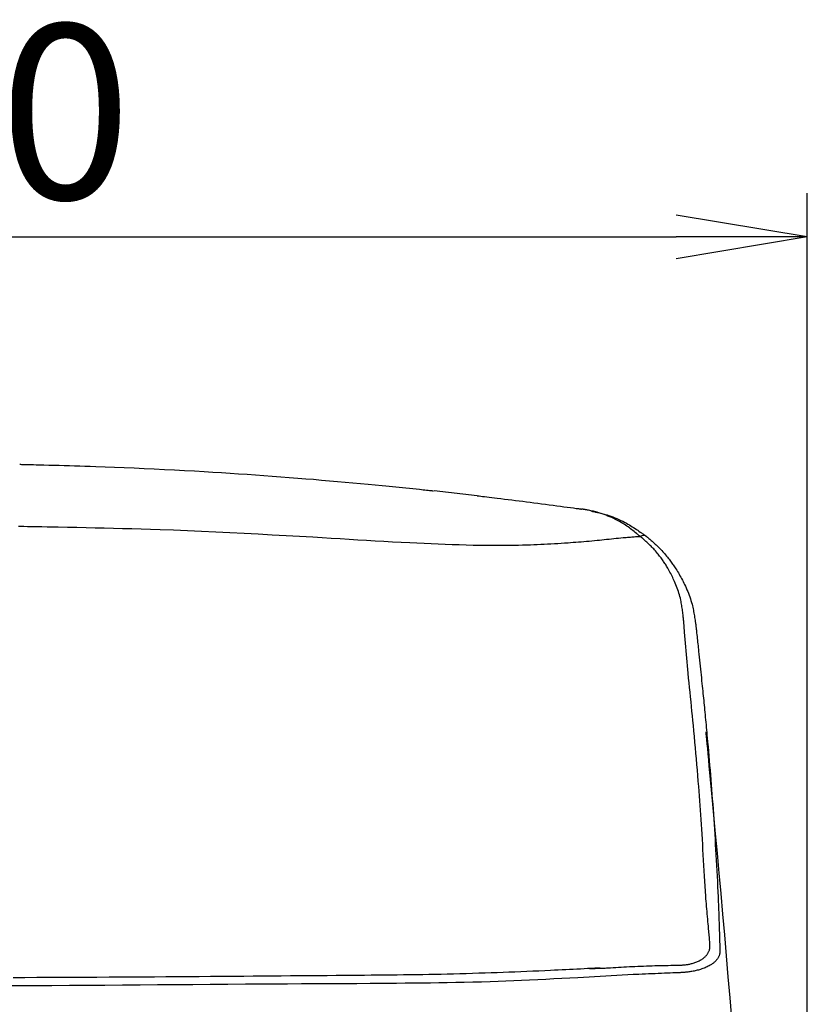
# Model space of a CAD drawing. Extents: x 0 to 1997, y 8 to 2789.
# Drawn here: x 1630 to 1810, y 1337 to 1563 of the extents above; entities that cross this region are included whole.
import ezdxf

# ---------------------------------------------------------------- set-up
doc = ezdxf.new("R2010")
doc.units = 0
doc.layers.get('0').update_dxf_attribs({"linetype": 'CONTINUOUS'})
doc.layers.get('DEFPOINTS').update_dxf_attribs({"linetype": 'CONTINUOUS'})
doc.layers.add('タンク', color=7, linetype='CONTINUOUS')
doc.layers.add('寸法', color=7, linetype='CONTINUOUS')
doc.styles.add('EXCADDIM1', font='monotxt', dxfattribs={"width": 0.84, "bigfont": 'extfont'})
doc.styles.get("Standard").update_dxf_attribs({"font": 'monotxt', "bigfont": 'extfont'})
doc.dimstyles.new('ISO-25', dxfattribs={"dimtxt": 2.5, "dimasz": 2.5, "dimexe": 1.25, "dimexo": 0.625, "dimtad": 1, "dimtxsty": 'STANDARD', "dimcen": 2.5, "dimazin": 3, "dimtfac": 1, "dimtmove": 0, "dimatfit": 3})

# ---------------------------------------------------------------- blocks, each defined once
blk = doc.blocks.new('EX_NORM')
at = {"color": 0, "linetype": 'CONTINUOUS'}
for q in [(-1, 0.1667), (-1, 0), (-1, -0.1667)]:
    blk.add_line((0, 0), q, dxfattribs=at)
blk = doc.blocks.new('*D30')
at = {"layer": 'DEFPOINTS', "color": 0}
for p in [(1810.09, 1513), (1409.85, 948.6), (1810.09, 940.99)]:
    blk.add_point(p, dxfattribs=at)
at = {"layer": '寸法', "color": 3, "linetype": 'CONTINUOUS'}
for p, q in [((1409.85, 955.6), (1409.85, 1523)), ((1810.09, 947.99), (1810.09, 1523)), ((1439.85, 1513), (1780.09, 1513))]:
    blk.add_line(p, q, dxfattribs=at)
at = {"layer": '寸法', "color": 3, "xscale": 30, "yscale": 30, "zscale": 30, "rotation": 180}
blk.add_blockref('EX_NORM', (1409.85, 1513), dxfattribs=at)
at = {"layer": '寸法', "color": 3, "xscale": 30, "yscale": 30, "zscale": 30}
blk.add_blockref('EX_NORM', (1810.09, 1513), dxfattribs=at)
at = {"layer": '寸法', "color": 2, "insert": (1609.97, 1536.5), "char_height": 40, "attachment_point": 5, "style": 'EXCADDIM1'}
blk.add_mtext('400', dxfattribs=at)

msp = doc.modelspace()

# ---------------------------------------------------------------- linework, layer by layer
at = {"layer": 'タンク', "color": 2, "linetype": 'CONTINUOUS'}
msp.add_line((1734.511, 1453.761), (1724.633, 1454.877), dxfattribs=at)
at = {"layer": 'タンク', "color": 4, "linetype": 'CONTINUOUS'}
msp.add_line((1760.271, 1345.421), (1762.764, 1345.554), dxfattribs=at)
at = {"layer": 'タンク', "color": 6, "linetype": 'CONTINUOUS', "flags": 128}
msp.add_lwpolyline([(1629.79, 1460.952), (1629.79, 1460.951)], dxfattribs=at)
at = {"layer": 'タンク', "color": 2, "linetype": 'CONTINUOUS', "flags": 128}
for points in [[(1629.79, 1460.952), (1629.843, 1460.95), (1629.995, 1460.947), (1630.236, 1460.941), (1630.556, 1460.933), (1630.945, 1460.923), (1631.392, 1460.912), (1631.888, 1460.9), (1632.422, 1460.887), (1632.985, 1460.873), (1633.565, 1460.859), (1634.154, 1460.844), (1635.328, 1460.815), (1636.496, 1460.786), (1637.662, 1460.757), (1638.826, 1460.727), (1639.993, 1460.696), (1641.164, 1460.664), (1642.343, 1460.63), (1643.532, 1460.595), (1644.734, 1460.558), (1645.951, 1460.518), (1647.187, 1460.476), (1649.324, 1460.398), (1651.511, 1460.313), (1653.741, 1460.221), (1656.004, 1460.123), (1658.291, 1460.018), (1660.593, 1459.908), (1662.901, 1459.793), (1665.206, 1459.674), (1667.5, 1459.551), (1669.772, 1459.425), (1672.015, 1459.296), (1674.022, 1459.177), (1676.002, 1459.056), (1677.961, 1458.932), (1679.903, 1458.805), (1681.834, 1458.675), (1683.759, 1458.542), (1685.683, 1458.404), (1687.612, 1458.262), (1689.55, 1458.116), (1691.504, 1457.964), (1693.477, 1457.807), (1695.272, 1457.661), (1697.081, 1457.512), (1698.896, 1457.358), (1700.71, 1457.203), (1702.517, 1457.045), (1704.31, 1456.886), (1706.08, 1456.727), (1707.822, 1456.568), (1709.528, 1456.409), (1711.191, 1456.252), (1712.805, 1456.098), (1713.602, 1456.02), (1714.387, 1455.944), (1715.162, 1455.867), (1715.931, 1455.79), (1716.695, 1455.713), (1717.458, 1455.636), (1718.221, 1455.558), (1718.988, 1455.478), (1719.762, 1455.398), (1720.543, 1455.315), (1721.336, 1455.231), (1721.742, 1455.188), (1722.144, 1455.145), (1722.537, 1455.103), (1722.913, 1455.063), (1723.267, 1455.025), (1723.591, 1454.99), (1723.879, 1454.959), (1724.124, 1454.932), (1724.32, 1454.911), (1724.46, 1454.896), (1724.538, 1454.888), (1724.539, 1454.887), (1724.54, 1454.887), (1724.541, 1454.887), (1724.542, 1454.887), (1724.543, 1454.887), (1724.543, 1454.887), (1724.544, 1454.887), (1724.545, 1454.887), (1724.545, 1454.887), (1724.545, 1454.887), (1724.545, 1454.887)], [(1734.541, 1453.757), (1734.596, 1453.751), (1734.755, 1453.731), (1735.006, 1453.701), (1735.34, 1453.66), (1735.744, 1453.611), (1736.209, 1453.555), (1736.722, 1453.493), (1737.275, 1453.426), (1737.855, 1453.355), (1738.452, 1453.283), (1739.056, 1453.21), (1739.911, 1453.106), (1740.759, 1453.003), (1741.601, 1452.9), (1742.44, 1452.798), (1743.277, 1452.695), (1744.114, 1452.591), (1744.954, 1452.487), (1745.798, 1452.381), (1746.648, 1452.273), (1747.507, 1452.163), (1748.376, 1452.051), (1749.25, 1451.937), (1750.13, 1451.821), (1751.008, 1451.704), (1751.879, 1451.587), (1752.735, 1451.472), (1753.569, 1451.359), (1754.376, 1451.249), (1755.148, 1451.144), (1755.878, 1451.044), (1756.56, 1450.951), (1757.188, 1450.865), (1757.363, 1450.84), (1757.532, 1450.817), (1757.69, 1450.796), (1757.838, 1450.775), (1757.972, 1450.757), (1758.091, 1450.741), (1758.192, 1450.727), (1758.275, 1450.715), (1758.336, 1450.707), (1758.374, 1450.702), (1758.387, 1450.7)], [(1771.892, 1444.393), (1771.881, 1444.402), (1771.849, 1444.427), (1771.8, 1444.467), (1771.733, 1444.52), (1771.652, 1444.585), (1771.559, 1444.66), (1771.455, 1444.744), (1771.342, 1444.834), (1771.223, 1444.93), (1771.099, 1445.029), (1770.972, 1445.131), (1770.713, 1445.339), (1770.45, 1445.549), (1770.183, 1445.76), (1769.912, 1445.971), (1769.638, 1446.182), (1769.358, 1446.392), (1769.074, 1446.6), (1768.784, 1446.806), (1768.488, 1447.01), (1768.186, 1447.209), (1767.878, 1447.405), (1767.474, 1447.648), (1767.06, 1447.883), (1766.639, 1448.109), (1766.21, 1448.327), (1765.777, 1448.536), (1765.339, 1448.736), (1764.9, 1448.927), (1764.46, 1449.108), (1764.021, 1449.28), (1763.585, 1449.441), (1763.152, 1449.593), (1762.855, 1449.693), (1762.56, 1449.787), (1762.267, 1449.877), (1761.977, 1449.962), (1761.689, 1450.043), (1761.404, 1450.119), (1761.121, 1450.191), (1760.84, 1450.258), (1760.562, 1450.321), (1760.286, 1450.381), (1760.012, 1450.436), (1759.873, 1450.462), (1759.735, 1450.488), (1759.6, 1450.512), (1759.467, 1450.536), (1759.337, 1450.558), (1759.212, 1450.579), (1759.091, 1450.598), (1758.975, 1450.616), (1758.865, 1450.633), (1758.763, 1450.648), (1758.667, 1450.662), (1758.645, 1450.665), (1758.624, 1450.668), (1758.603, 1450.671), (1758.582, 1450.674), (1758.561, 1450.677), (1758.541, 1450.68), (1758.52, 1450.683), (1758.5, 1450.685), (1758.48, 1450.688), (1758.459, 1450.691), (1758.438, 1450.693), (1758.432, 1450.694), (1758.427, 1450.695), (1758.422, 1450.695), (1758.416, 1450.696), (1758.411, 1450.697), (1758.407, 1450.697), (1758.402, 1450.698), (1758.398, 1450.698), (1758.395, 1450.699), (1758.391, 1450.699), (1758.389, 1450.7), (1758.389, 1450.7), (1758.388, 1450.7), (1758.388, 1450.7), (1758.388, 1450.7), (1758.388, 1450.7), (1758.388, 1450.7), (1758.388, 1450.7), (1758.388, 1450.7), (1758.387, 1450.7), (1758.387, 1450.7), (1758.387, 1450.7)], [(1760.677, 1450.23), (1760.684, 1450.229), (1760.701, 1450.225), (1760.729, 1450.22), (1760.767, 1450.212), (1760.813, 1450.202), (1760.866, 1450.191), (1760.925, 1450.179), (1760.99, 1450.166), (1761.059, 1450.151), (1761.13, 1450.136), (1761.204, 1450.121), (1761.414, 1450.077), (1761.631, 1450.032), (1761.854, 1449.985), (1762.082, 1449.935), (1762.316, 1449.883), (1762.555, 1449.827), (1762.799, 1449.769), (1763.046, 1449.707), (1763.298, 1449.642), (1763.553, 1449.572), (1763.812, 1449.498), (1764.248, 1449.364), (1764.69, 1449.219), (1765.137, 1449.061), (1765.587, 1448.893), (1766.038, 1448.714), (1766.49, 1448.525), (1766.94, 1448.327), (1767.386, 1448.119), (1767.827, 1447.904), (1768.262, 1447.681), (1768.688, 1447.451), (1769.03, 1447.258), (1769.366, 1447.062), (1769.695, 1446.862), (1770.019, 1446.66), (1770.337, 1446.456), (1770.65, 1446.25), (1770.958, 1446.045), (1771.261, 1445.839), (1771.56, 1445.633), (1771.855, 1445.429), (1772.146, 1445.227), (1772.29, 1445.127), (1772.431, 1445.029), (1772.566, 1444.935), (1772.694, 1444.846), (1772.812, 1444.764), (1772.918, 1444.691), (1773.009, 1444.627), (1773.084, 1444.575), (1773.141, 1444.535), (1773.176, 1444.511), (1773.189, 1444.502)], [(1773.189, 1444.502), (1773.196, 1444.496), (1773.219, 1444.477), (1773.254, 1444.447), (1773.3, 1444.408), (1773.357, 1444.359), (1773.423, 1444.304), (1773.496, 1444.242), (1773.575, 1444.175), (1773.658, 1444.104), (1773.745, 1444.03), (1773.833, 1443.955), (1774.014, 1443.802), (1774.196, 1443.647), (1774.379, 1443.49), (1774.562, 1443.332), (1774.746, 1443.172), (1774.93, 1443.01), (1775.115, 1442.846), (1775.298, 1442.68), (1775.481, 1442.511), (1775.664, 1442.34), (1775.845, 1442.166), (1776.083, 1441.93), (1776.319, 1441.689), (1776.552, 1441.446), (1776.782, 1441.199), (1777.007, 1440.95), (1777.228, 1440.7), (1777.445, 1440.45), (1777.658, 1440.199), (1777.865, 1439.95), (1778.066, 1439.703), (1778.262, 1439.458), (1778.439, 1439.232), (1778.612, 1439.008), (1778.78, 1438.787), (1778.944, 1438.566), (1779.105, 1438.345), (1779.262, 1438.125), (1779.417, 1437.903), (1779.57, 1437.68), (1779.721, 1437.455), (1779.871, 1437.227), (1780.02, 1436.996), (1780.208, 1436.698), (1780.394, 1436.395), (1780.58, 1436.086), (1780.764, 1435.771), (1780.947, 1435.45), (1781.129, 1435.124), (1781.308, 1434.793), (1781.485, 1434.457), (1781.66, 1434.116), (1781.833, 1433.771), (1782.002, 1433.421), (1782.186, 1433.03), (1782.365, 1432.633), (1782.54, 1432.233), (1782.709, 1431.828), (1782.873, 1431.419), (1783.029, 1431.006), (1783.179, 1430.59), (1783.321, 1430.171), (1783.455, 1429.749), (1783.581, 1429.324), (1783.697, 1428.897), (1783.781, 1428.56), (1783.859, 1428.223), (1783.933, 1427.886), (1784.002, 1427.55), (1784.066, 1427.216), (1784.127, 1426.883), (1784.184, 1426.554), (1784.239, 1426.228), (1784.291, 1425.907), (1784.341, 1425.59), (1784.39, 1425.279), (1784.412, 1425.141), (1784.433, 1425.005), (1784.453, 1424.876), (1784.472, 1424.753), (1784.49, 1424.641), (1784.506, 1424.54), (1784.519, 1424.452), (1784.531, 1424.381), (1784.539, 1424.327), (1784.544, 1424.294), (1784.546, 1424.282)], [(1784.546, 1424.282), (1784.548, 1424.264), (1784.554, 1424.211), (1784.563, 1424.128), (1784.574, 1424.018), (1784.589, 1423.883), (1784.606, 1423.728), (1784.624, 1423.556), (1784.644, 1423.37), (1784.665, 1423.174), (1784.687, 1422.971), (1784.709, 1422.765), (1784.754, 1422.351), (1784.798, 1421.936), (1784.843, 1421.52), (1784.888, 1421.103), (1784.933, 1420.684), (1784.978, 1420.263), (1785.023, 1419.839), (1785.069, 1419.413), (1785.114, 1418.983), (1785.16, 1418.549), (1785.207, 1418.11), (1785.277, 1417.451), (1785.347, 1416.783), (1785.418, 1416.109), (1785.489, 1415.431), (1785.56, 1414.752), (1785.631, 1414.072), (1785.701, 1413.395), (1785.77, 1412.723), (1785.839, 1412.057), (1785.906, 1411.4), (1785.973, 1410.754), (1786.033, 1410.168), (1786.091, 1409.592), (1786.149, 1409.026), (1786.205, 1408.469), (1786.26, 1407.919), (1786.315, 1407.378), (1786.368, 1406.843), (1786.421, 1406.314), (1786.472, 1405.791), (1786.523, 1405.272), (1786.574, 1404.758), (1786.63, 1404.179), (1786.686, 1403.604), (1786.741, 1403.029), (1786.795, 1402.455), (1786.85, 1401.879), (1786.904, 1401.301), (1786.959, 1400.718), (1787.013, 1400.129), (1787.068, 1399.534), (1787.123, 1398.929), (1787.179, 1398.315), (1787.268, 1397.319), (1787.359, 1396.298), (1787.45, 1395.255), (1787.542, 1394.194), (1787.634, 1393.118), (1787.727, 1392.03), (1787.818, 1390.934), (1787.909, 1389.834), (1787.998, 1388.732), (1788.086, 1387.633), (1788.171, 1386.539), (1788.26, 1385.389), (1788.346, 1384.248), (1788.429, 1383.111), (1788.511, 1381.978), (1788.59, 1380.846), (1788.668, 1379.712), (1788.744, 1378.575), (1788.818, 1377.431), (1788.891, 1376.279), (1788.963, 1375.117), (1789.034, 1373.941), (1789.104, 1372.734), (1789.174, 1371.517), (1789.242, 1370.292), (1789.308, 1369.066), (1789.373, 1367.842), (1789.435, 1366.626), (1789.495, 1365.421), (1789.552, 1364.232), (1789.607, 1363.064), (1789.659, 1361.922), (1789.707, 1360.81), (1789.733, 1360.183), (1789.758, 1359.567), (1789.782, 1358.958), (1789.805, 1358.355), (1789.828, 1357.756), (1789.849, 1357.16), (1789.87, 1356.564), (1789.89, 1355.968), (1789.91, 1355.368), (1789.929, 1354.764), (1789.948, 1354.153), (1789.959, 1353.773), (1789.97, 1353.392), (1789.981, 1353.01), (1789.992, 1352.631), (1790.003, 1352.254), (1790.013, 1351.882), (1790.023, 1351.516), (1790.033, 1351.158), (1790.043, 1350.809), (1790.052, 1350.471), (1790.061, 1350.146), (1790.064, 1350.041), (1790.066, 1349.939), (1790.069, 1349.841), (1790.071, 1349.75), (1790.074, 1349.665), (1790.076, 1349.59), (1790.078, 1349.525), (1790.079, 1349.472), (1790.08, 1349.432), (1790.081, 1349.408), (1790.081, 1349.399)], [(1792.785, 1334.023), (1792.398, 1338.793), (1791.999, 1343.591), (1791.59, 1348.401), (1791.175, 1353.2), (1790.756, 1357.97), (1790.335, 1362.689), (1789.916, 1367.336), (1789.501, 1371.892), (1789.093, 1376.335), (1788.695, 1380.644), (1788.309, 1384.8), (1787.939, 1388.781), (1787.794, 1390.342), (1787.654, 1391.85), (1787.52, 1393.286), (1787.396, 1394.628), (1787.281, 1395.858), (1787.179, 1396.953), (1787.092, 1397.895), (1787.02, 1398.663), (1786.967, 1399.237), (1786.934, 1399.596), (1786.922, 1399.72)], [(1790.081, 1349.399), (1790.081, 1349.396), (1790.08, 1349.389), (1790.079, 1349.377), (1790.077, 1349.361), (1790.075, 1349.342), (1790.073, 1349.321), (1790.07, 1349.297), (1790.067, 1349.271), (1790.064, 1349.244), (1790.061, 1349.216), (1790.058, 1349.188), (1790.052, 1349.133), (1790.046, 1349.079), (1790.04, 1349.026), (1790.034, 1348.974), (1790.026, 1348.922), (1790.019, 1348.871), (1790.01, 1348.82), (1790.001, 1348.77), (1789.99, 1348.72), (1789.978, 1348.669), (1789.965, 1348.619), (1789.931, 1348.512), (1789.891, 1348.405), (1789.845, 1348.297), (1789.792, 1348.189), (1789.735, 1348.081), (1789.673, 1347.974), (1789.606, 1347.868), (1789.536, 1347.764), (1789.462, 1347.661), (1789.386, 1347.561), (1789.307, 1347.463), (1789.195, 1347.333), (1789.08, 1347.208), (1788.961, 1347.087), (1788.838, 1346.972), (1788.712, 1346.86), (1788.581, 1346.753), (1788.447, 1346.65), (1788.309, 1346.55), (1788.167, 1346.453), (1788.021, 1346.36), (1787.871, 1346.269), (1787.651, 1346.144), (1787.424, 1346.024), (1787.189, 1345.909), (1786.949, 1345.799), (1786.702, 1345.693), (1786.451, 1345.593), (1786.196, 1345.498), (1785.938, 1345.407), (1785.676, 1345.322), (1785.413, 1345.241), (1785.148, 1345.166), (1784.904, 1345.1), (1784.66, 1345.04), (1784.415, 1344.983), (1784.17, 1344.93), (1783.926, 1344.881), (1783.683, 1344.836), (1783.44, 1344.795), (1783.198, 1344.758), (1782.957, 1344.724), (1782.718, 1344.694), (1782.48, 1344.667), (1782.334, 1344.652), (1782.189, 1344.639), (1782.046, 1344.626), (1781.905, 1344.615), (1781.767, 1344.605), (1781.631, 1344.595), (1781.5, 1344.587), (1781.372, 1344.579), (1781.249, 1344.571), (1781.132, 1344.564), (1781.019, 1344.558), (1780.986, 1344.556), (1780.953, 1344.554), (1780.922, 1344.552), (1780.893, 1344.551), (1780.867, 1344.549), (1780.843, 1344.548), (1780.822, 1344.547), (1780.806, 1344.546), (1780.793, 1344.545), (1780.785, 1344.544), (1780.782, 1344.544)], [(1780.782, 1344.544), (1780.766, 1344.544), (1780.717, 1344.542), (1780.64, 1344.539), (1780.537, 1344.535), (1780.411, 1344.53), (1780.265, 1344.525), (1780.101, 1344.519), (1779.923, 1344.512), (1779.734, 1344.505), (1779.536, 1344.497), (1779.332, 1344.49), (1778.703, 1344.466), (1778.05, 1344.441), (1777.375, 1344.415), (1776.683, 1344.389), (1775.973, 1344.361), (1775.25, 1344.332), (1774.516, 1344.302), (1773.772, 1344.271), (1773.021, 1344.239), (1772.266, 1344.205), (1771.51, 1344.17), (1770.248, 1344.11), (1768.988, 1344.047), (1767.727, 1343.981), (1766.466, 1343.913), (1765.204, 1343.844), (1763.94, 1343.772), (1762.673, 1343.7), (1761.404, 1343.628), (1760.131, 1343.555), (1758.853, 1343.482), (1757.571, 1343.409), (1755.739, 1343.308), (1753.899, 1343.209), (1752.055, 1343.113), (1750.209, 1343.02), (1748.365, 1342.93), (1746.526, 1342.844), (1744.695, 1342.762), (1742.875, 1342.685), (1741.071, 1342.613), (1739.284, 1342.546), (1737.518, 1342.485), (1735.505, 1342.422), (1733.519, 1342.367), (1731.556, 1342.318), (1729.611, 1342.276), (1727.679, 1342.24), (1725.755, 1342.208), (1723.833, 1342.181), (1721.91, 1342.158), (1719.98, 1342.137), (1718.039, 1342.119), (1716.081, 1342.102), (1713.079, 1342.079), (1710.034, 1342.058), (1706.949, 1342.038), (1703.83, 1342.019), (1700.681, 1342.001), (1697.508, 1341.984), (1694.316, 1341.967), (1691.109, 1341.95), (1687.892, 1341.931), (1684.671, 1341.912), (1681.45, 1341.892), (1677.426, 1341.864), (1673.409, 1341.835), (1669.395, 1341.803), (1665.382, 1341.771), (1661.369, 1341.738), (1657.352, 1341.705), (1653.33, 1341.673), (1649.3, 1341.643), (1645.261, 1341.614), (1641.209, 1341.587), (1637.143, 1341.563), (1632.363, 1341.539), (1627.565, 1341.52)]]:
    msp.add_lwpolyline(points, dxfattribs=at)
at = {"layer": 'タンク', "color": 4, "linetype": 'CONTINUOUS', "flags": 128}
for points in [[(1771.892, 1444.393), (1771.885, 1444.393), (1771.865, 1444.391), (1771.834, 1444.389), (1771.792, 1444.386), (1771.741, 1444.382), (1771.681, 1444.378), (1771.615, 1444.373), (1771.542, 1444.368), (1771.465, 1444.363), (1771.384, 1444.357), (1771.301, 1444.351), (1771.038, 1444.333), (1770.764, 1444.313), (1770.48, 1444.293), (1770.187, 1444.271), (1769.886, 1444.249), (1769.578, 1444.226), (1769.264, 1444.202), (1768.945, 1444.176), (1768.621, 1444.15), (1768.295, 1444.123), (1767.966, 1444.094), (1767.425, 1444.045), (1766.882, 1443.994), (1766.337, 1443.94), (1765.79, 1443.885), (1765.244, 1443.828), (1764.698, 1443.771), (1764.153, 1443.714), (1763.61, 1443.656), (1763.07, 1443.599), (1762.533, 1443.544), (1762, 1443.489), (1761.374, 1443.428), (1760.754, 1443.368), (1760.139, 1443.311), (1759.529, 1443.257), (1758.922, 1443.204), (1758.318, 1443.154), (1757.716, 1443.106), (1757.116, 1443.059), (1756.515, 1443.014), (1755.915, 1442.971), (1755.313, 1442.929), (1754.532, 1442.876), (1753.749, 1442.826), (1752.965, 1442.778), (1752.18, 1442.732), (1751.396, 1442.688), (1750.613, 1442.647), (1749.833, 1442.608), (1749.057, 1442.571), (1748.285, 1442.537), (1747.519, 1442.506), (1746.759, 1442.477), (1745.824, 1442.445), (1744.899, 1442.418), (1743.981, 1442.394), (1743.068, 1442.374), (1742.159, 1442.359), (1741.251, 1442.347), (1740.342, 1442.339), (1739.43, 1442.335), (1738.513, 1442.335), (1737.588, 1442.339), (1736.655, 1442.347), (1735.131, 1442.367), (1733.581, 1442.396), (1732.01, 1442.433), (1730.422, 1442.478), (1728.819, 1442.53), (1727.207, 1442.588), (1725.588, 1442.652), (1723.968, 1442.721), (1722.348, 1442.794), (1720.734, 1442.871), (1719.13, 1442.951), (1717.126, 1443.055), (1715.137, 1443.162), (1713.157, 1443.273), (1711.179, 1443.386), (1709.198, 1443.502), (1707.209, 1443.62), (1705.203, 1443.74), (1703.177, 1443.862), (1701.124, 1443.986), (1699.037, 1444.111), (1696.912, 1444.237), (1693.881, 1444.413), (1690.778, 1444.59), (1687.616, 1444.765), (1684.409, 1444.938), (1681.172, 1445.107), (1677.919, 1445.27), (1674.664, 1445.426), (1671.422, 1445.574), (1668.207, 1445.713), (1665.032, 1445.84), (1661.913, 1445.955), (1659.733, 1446.028), (1657.583, 1446.095), (1655.456, 1446.157), (1653.348, 1446.213), (1651.252, 1446.266), (1649.164, 1446.314), (1647.076, 1446.36), (1644.984, 1446.404), (1642.882, 1446.446), (1640.764, 1446.487), (1638.625, 1446.528), (1637.345, 1446.552), (1636.077, 1446.576), (1634.846, 1446.6), (1633.674, 1446.622), (1632.584, 1446.643), (1631.599, 1446.662), (1630.742, 1446.678), (1630.035, 1446.692), (1629.502, 1446.702)], [(1781.75, 1425.569), (1781.748, 1425.58), (1781.745, 1425.612), (1781.738, 1425.664), (1781.73, 1425.732), (1781.72, 1425.815), (1781.709, 1425.911), (1781.696, 1426.019), (1781.682, 1426.135), (1781.667, 1426.259), (1781.652, 1426.388), (1781.636, 1426.52), (1781.601, 1426.81), (1781.565, 1427.105), (1781.527, 1427.404), (1781.488, 1427.707), (1781.446, 1428.013), (1781.401, 1428.322), (1781.353, 1428.633), (1781.3, 1428.945), (1781.244, 1429.257), (1781.183, 1429.57), (1781.116, 1429.883), (1781.024, 1430.278), (1780.923, 1430.672), (1780.814, 1431.064), (1780.697, 1431.453), (1780.573, 1431.84), (1780.443, 1432.224), (1780.307, 1432.604), (1780.165, 1432.981), (1780.018, 1433.355), (1779.866, 1433.724), (1779.71, 1434.089), (1779.567, 1434.414), (1779.42, 1434.736), (1779.272, 1435.053), (1779.12, 1435.366), (1778.967, 1435.674), (1778.811, 1435.978), (1778.654, 1436.277), (1778.495, 1436.571), (1778.335, 1436.859), (1778.173, 1437.143), (1778.01, 1437.42), (1777.88, 1437.636), (1777.749, 1437.849), (1777.616, 1438.06), (1777.482, 1438.268), (1777.346, 1438.475), (1777.207, 1438.682), (1777.065, 1438.888), (1776.92, 1439.094), (1776.771, 1439.302), (1776.618, 1439.51), (1776.461, 1439.721), (1776.287, 1439.949), (1776.109, 1440.179), (1775.926, 1440.41), (1775.738, 1440.642), (1775.546, 1440.874), (1775.349, 1441.106), (1775.148, 1441.336), (1774.944, 1441.564), (1774.736, 1441.789), (1774.526, 1442.011), (1774.312, 1442.229), (1774.15, 1442.389), (1773.986, 1442.546), (1773.822, 1442.701), (1773.657, 1442.854), (1773.491, 1443.004), (1773.324, 1443.153), (1773.158, 1443.3), (1772.992, 1443.445), (1772.826, 1443.589), (1772.66, 1443.732), (1772.495, 1443.874), (1772.413, 1443.945), (1772.332, 1444.015), (1772.253, 1444.082), (1772.18, 1444.146), (1772.111, 1444.204), (1772.05, 1444.257), (1771.996, 1444.303), (1771.953, 1444.341), (1771.92, 1444.369), (1771.899, 1444.387), (1771.892, 1444.393)], [(1787.812, 1350.946), (1787.812, 1350.954), (1787.81, 1350.979), (1787.806, 1351.018), (1787.802, 1351.071), (1787.796, 1351.135), (1787.79, 1351.21), (1787.783, 1351.293), (1787.775, 1351.384), (1787.767, 1351.481), (1787.758, 1351.583), (1787.749, 1351.687), (1787.722, 1352.01), (1787.693, 1352.346), (1787.663, 1352.693), (1787.633, 1353.049), (1787.601, 1353.413), (1787.569, 1353.784), (1787.537, 1354.158), (1787.504, 1354.535), (1787.47, 1354.914), (1787.437, 1355.292), (1787.403, 1355.668), (1787.349, 1356.261), (1787.295, 1356.847), (1787.242, 1357.427), (1787.189, 1358.003), (1787.136, 1358.578), (1787.084, 1359.152), (1787.033, 1359.729), (1786.982, 1360.31), (1786.933, 1360.897), (1786.885, 1361.492), (1786.838, 1362.097), (1786.758, 1363.199), (1786.682, 1364.334), (1786.609, 1365.496), (1786.54, 1366.68), (1786.472, 1367.879), (1786.406, 1369.09), (1786.341, 1370.306), (1786.276, 1371.521), (1786.212, 1372.731), (1786.146, 1373.93), (1786.08, 1375.112), (1786.012, 1376.258), (1785.943, 1377.385), (1785.872, 1378.497), (1785.799, 1379.597), (1785.724, 1380.687), (1785.647, 1381.771), (1785.568, 1382.852), (1785.487, 1383.932), (1785.405, 1385.015), (1785.32, 1386.104), (1785.233, 1387.202), (1785.133, 1388.44), (1785.031, 1389.691), (1784.927, 1390.952), (1784.82, 1392.222), (1784.71, 1393.499), (1784.599, 1394.78), (1784.485, 1396.063), (1784.369, 1397.346), (1784.251, 1398.627), (1784.131, 1399.905), (1784.009, 1401.176), (1783.903, 1402.268), (1783.795, 1403.355), (1783.687, 1404.438), (1783.578, 1405.519), (1783.469, 1406.598), (1783.36, 1407.677), (1783.251, 1408.756), (1783.143, 1409.838), (1783.036, 1410.922), (1782.931, 1412.011), (1782.827, 1413.105), (1782.747, 1413.965), (1782.669, 1414.827), (1782.591, 1415.691), (1782.515, 1416.557), (1782.439, 1417.421), (1782.364, 1418.284), (1782.291, 1419.145), (1782.218, 1420.003), (1782.146, 1420.855), (1782.074, 1421.702), (1782.004, 1422.542), (1781.969, 1422.958), (1781.935, 1423.366), (1781.902, 1423.758), (1781.871, 1424.129), (1781.842, 1424.472), (1781.816, 1424.78), (1781.794, 1425.047), (1781.775, 1425.265), (1781.761, 1425.43), (1781.753, 1425.533), (1781.75, 1425.569)], [(1780.685, 1346.277), (1780.687, 1346.277), (1780.694, 1346.278), (1780.704, 1346.278), (1780.717, 1346.279), (1780.734, 1346.279), (1780.753, 1346.28), (1780.774, 1346.281), (1780.798, 1346.282), (1780.823, 1346.283), (1780.849, 1346.284), (1780.876, 1346.285), (1780.965, 1346.288), (1781.059, 1346.292), (1781.156, 1346.296), (1781.257, 1346.3), (1781.362, 1346.306), (1781.469, 1346.312), (1781.578, 1346.318), (1781.69, 1346.326), (1781.803, 1346.335), (1781.917, 1346.344), (1782.033, 1346.356), (1782.223, 1346.377), (1782.414, 1346.401), (1782.606, 1346.43), (1782.8, 1346.462), (1782.993, 1346.498), (1783.187, 1346.538), (1783.381, 1346.581), (1783.575, 1346.629), (1783.769, 1346.681), (1783.962, 1346.737), (1784.154, 1346.798), (1784.362, 1346.868), (1784.569, 1346.944), (1784.773, 1347.024), (1784.974, 1347.11), (1785.172, 1347.2), (1785.365, 1347.295), (1785.554, 1347.395), (1785.738, 1347.499), (1785.915, 1347.607), (1786.087, 1347.721), (1786.251, 1347.838), (1786.367, 1347.927), (1786.479, 1348.019), (1786.587, 1348.114), (1786.692, 1348.211), (1786.792, 1348.312), (1786.889, 1348.416), (1786.981, 1348.523), (1787.07, 1348.634), (1787.156, 1348.748), (1787.238, 1348.867), (1787.316, 1348.99), (1787.375, 1349.09), (1787.431, 1349.192), (1787.485, 1349.295), (1787.535, 1349.4), (1787.583, 1349.507), (1787.626, 1349.614), (1787.665, 1349.721), (1787.7, 1349.829), (1787.73, 1349.935), (1787.755, 1350.042), (1787.775, 1350.146), (1787.783, 1350.2), (1787.79, 1350.252), (1787.795, 1350.305), (1787.799, 1350.358), (1787.803, 1350.411), (1787.805, 1350.463), (1787.807, 1350.517), (1787.808, 1350.57), (1787.809, 1350.625), (1787.81, 1350.679), (1787.81, 1350.735), (1787.811, 1350.763), (1787.811, 1350.791), (1787.811, 1350.818), (1787.811, 1350.844), (1787.812, 1350.868), (1787.812, 1350.89), (1787.812, 1350.908), (1787.812, 1350.924), (1787.812, 1350.936), (1787.812, 1350.943), (1787.812, 1350.946)], [(1762.764, 1345.554), (1762.791, 1345.556), (1762.867, 1345.561), (1762.989, 1345.568), (1763.151, 1345.578), (1763.348, 1345.59), (1763.577, 1345.604), (1763.832, 1345.619), (1764.109, 1345.636), (1764.402, 1345.654), (1764.707, 1345.673), (1765.02, 1345.692), (1765.617, 1345.728), (1766.222, 1345.765), (1766.835, 1345.802), (1767.455, 1345.838), (1768.081, 1345.874), (1768.714, 1345.909), (1769.351, 1345.943), (1769.993, 1345.976), (1770.639, 1346.007), (1771.287, 1346.036), (1771.938, 1346.063), (1772.59, 1346.087), (1773.243, 1346.11), (1773.893, 1346.13), (1774.54, 1346.149), (1775.181, 1346.166), (1775.816, 1346.181), (1776.442, 1346.195), (1777.057, 1346.208), (1777.66, 1346.22), (1778.249, 1346.231), (1778.822, 1346.242), (1779.084, 1346.247), (1779.339, 1346.252), (1779.582, 1346.257), (1779.81, 1346.261), (1780.02, 1346.265), (1780.208, 1346.268), (1780.37, 1346.271), (1780.502, 1346.274), (1780.601, 1346.276), (1780.664, 1346.277), (1780.685, 1346.277)], [(1762.76, 1345.635), (1762.734, 1345.633), (1762.659, 1345.629), (1762.54, 1345.623), (1762.382, 1345.615), (1762.188, 1345.605), (1761.964, 1345.594), (1761.714, 1345.581), (1761.443, 1345.567), (1761.156, 1345.552), (1760.856, 1345.537), (1760.549, 1345.521), (1759.774, 1345.482), (1758.983, 1345.441), (1758.177, 1345.4), (1757.357, 1345.358), (1756.525, 1345.316), (1755.681, 1345.274), (1754.828, 1345.232), (1753.965, 1345.189), (1753.095, 1345.147), (1752.219, 1345.105), (1751.338, 1345.064), (1749.987, 1345.001), (1748.63, 1344.94), (1747.267, 1344.88), (1745.901, 1344.822), (1744.532, 1344.765), (1743.163, 1344.71), (1741.796, 1344.657), (1740.431, 1344.606), (1739.071, 1344.556), (1737.718, 1344.508), (1736.372, 1344.463), (1734.891, 1344.414), (1733.422, 1344.369), (1731.964, 1344.326), (1730.517, 1344.285), (1729.081, 1344.247), (1727.656, 1344.212), (1726.24, 1344.179), (1724.835, 1344.149), (1723.439, 1344.12), (1722.053, 1344.095), (1720.676, 1344.071), (1719.169, 1344.048), (1717.671, 1344.028), (1716.179, 1344.009), (1714.692, 1343.993), (1713.208, 1343.978), (1711.724, 1343.965), (1710.239, 1343.952), (1708.75, 1343.941), (1707.256, 1343.929), (1705.754, 1343.918), (1704.242, 1343.907), (1702.206, 1343.891), (1700.151, 1343.874), (1698.079, 1343.857), (1695.991, 1343.839), (1693.889, 1343.82), (1691.776, 1343.802), (1689.652, 1343.783), (1687.52, 1343.764), (1685.381, 1343.745), (1683.238, 1343.727), (1681.092, 1343.709), (1678.545, 1343.688), (1675.997, 1343.667), (1673.448, 1343.648), (1670.897, 1343.628), (1668.344, 1343.61), (1665.79, 1343.592), (1663.235, 1343.575), (1660.678, 1343.558), (1658.119, 1343.542), (1655.559, 1343.527), (1652.997, 1343.512), (1650.239, 1343.497), (1647.48, 1343.482), (1644.722, 1343.469), (1641.967, 1343.456), (1639.215, 1343.444), (1636.469, 1343.433), (1633.729, 1343.422), (1630.996, 1343.413), (1628.274, 1343.405)]]:
    msp.add_lwpolyline(points, dxfattribs=at)
at = {"layer": 'タンク', "color": 2, "linetype": 'CONTINUOUS'}
msp.add_arc((1772.618, 1443.524), 1.133, 59.73713, 129.87415, dxfattribs=at)

# ---------------------------------------------------------------- dimensions: what is measured, and where the dimension line sits
at = {"layer": '寸法', "color": 3, "linetype": 'CONTINUOUS'}
dim = msp.add_linear_dim(base=(1810.09, 1513), p1=(1409.851, 948.604), p2=(1810.09, 940.986), dimstyle='ISO-25', override={"dimtxt": 40, "dimasz": 30, "dimexe": 10, "dimexo": 7, "dimgap": 0, "dimtad": 1, "dimjust": 0, "dimtih": 0, "dimtoh": 0, "dimdec": 0, "dimzin": 0, "dimlunit": 2, "dimtxsty": 'EXCADDIM1', "dimblk1": 'EX_NORM', "dimblk2": 'EX_NORM', "dimsah": 1, "dimse1": 0, "dimse2": 0, "dimclrd": 3, "dimclre": 3, "dimclrt": 2, "dimtmove": 2}, dxfattribs=at)
dim.commit()
dim.dimension.update_dxf_attribs({"geometry": '*D30', "text_midpoint": (1609.97, 1536.5), "dimtype": 160})

doc.saveas('drawing.dxf')
